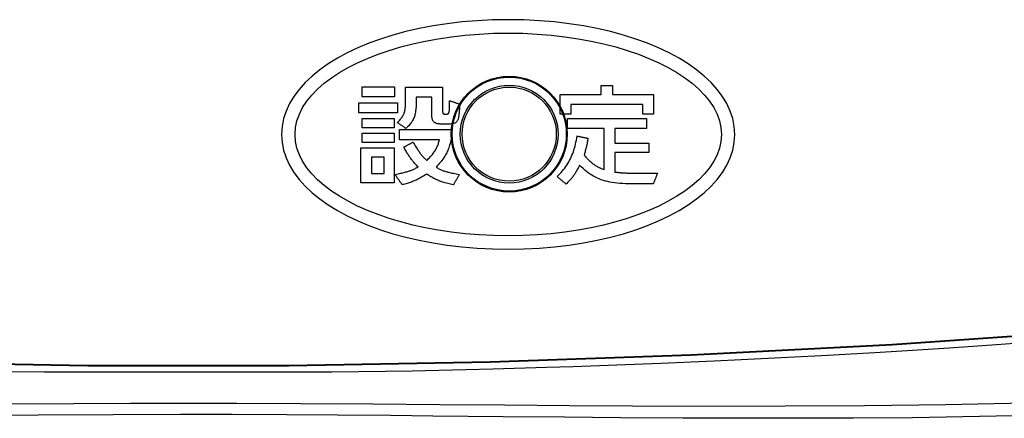
# Model space of a CAD drawing. Extents: x 0 to 420, y 0 to 297.
# Drawn here: x 72 to 79, y 97 to 100 of the extents above; entities that cross this region are included whole.
import ezdxf

# ---------------------------------------------------------------- set-up
doc = ezdxf.new("R2010")
doc.units = 0
doc.header["$MEASUREMENT"] = 0
doc.layers.get('0').update_dxf_attribs({"linetype": 'CONTINUOUS'})

msp = doc.modelspace()

# ---------------------------------------------------------------- linework, layer by layer
at = {"color": 2, "linetype": 'Continuous'}
msp.add_line((72.181, 97.1671), (74.33334, 97.16709), dxfattribs=at)
for points in [[(73.95658, 98.94857), (73.96043, 98.88882), (73.97181, 98.83028), (73.99049, 98.77306), (74.01624, 98.71729), (74.04882, 98.66308), (74.088, 98.61055), (74.13354, 98.55983), (74.18522, 98.51102), (74.24279, 98.46426), (74.30602, 98.41965), (74.37468, 98.37732), (74.44853, 98.33738), (74.52734, 98.29995), (74.61088, 98.26516), (74.6989, 98.23311), (74.79119, 98.20394), (74.88749, 98.17775), (74.98759, 98.15468), (75.09124, 98.13482), (75.1982, 98.11831), (75.30826, 98.10526), (75.42116, 98.09579), (75.53669, 98.09003), (75.65459, 98.08808), (75.7725, 98.09003), (75.88802, 98.09579), (76.00093, 98.10526), (76.11098, 98.11831), (76.21795, 98.13482), (76.3216, 98.15468), (76.42169, 98.17775), (76.518, 98.20394), (76.61028, 98.23311), (76.69831, 98.26516), (76.78185, 98.29995), (76.86066, 98.33738), (76.93451, 98.37732), (77.00317, 98.41965), (77.0664, 98.46426), (77.12397, 98.51102), (77.17565, 98.55983), (77.22119, 98.61055), (77.26037, 98.66308), (77.29295, 98.71729), (77.3187, 98.77306), (77.33738, 98.83028), (77.34876, 98.88882), (77.35261, 98.94857), (77.34876, 99.00833), (77.33738, 99.06687), (77.3187, 99.12409), (77.29295, 99.17986), (77.26037, 99.23407), (77.22119, 99.28659), (77.17565, 99.33732), (77.12397, 99.38612), (77.0664, 99.43289), (77.00317, 99.4775), (76.93451, 99.51983), (76.86066, 99.55977), (76.78185, 99.5972), (76.69831, 99.63199), (76.61028, 99.66403), (76.518, 99.69321), (76.42169, 99.71939), (76.3216, 99.74247), (76.21795, 99.76233), (76.11098, 99.77884), (76.00093, 99.79189), (75.88802, 99.80135), (75.7725, 99.80712), (75.65459, 99.80907), (75.53669, 99.80712), (75.42116, 99.80135), (75.30826, 99.79189), (75.1982, 99.77884), (75.09124, 99.76233), (74.98759, 99.74247), (74.88749, 99.71939), (74.79119, 99.69321), (74.6989, 99.66403), (74.61088, 99.63199), (74.52734, 99.5972), (74.44853, 99.55977), (74.37468, 99.51983), (74.30602, 99.4775), (74.24279, 99.43289), (74.18522, 99.38612), (74.13354, 99.33732), (74.088, 99.28659), (74.04882, 99.23407), (74.01624, 99.17986), (73.99049, 99.12409), (73.97181, 99.06687), (73.96043, 99.00833), (73.95658, 98.94857)], [(74.05713, 98.94857), (74.06082, 99.00053), (74.07174, 99.05156), (74.08964, 99.10154), (74.11429, 99.15037), (74.14544, 99.19793), (74.18286, 99.24411), (74.22631, 99.28878), (74.27554, 99.33185), (74.33032, 99.37318), (74.39041, 99.41268), (74.45556, 99.45022), (74.52554, 99.4857), (74.60011, 99.51899), (74.67903, 99.54998), (74.76206, 99.57857), (74.84895, 99.60463), (74.93947, 99.62805), (75.03338, 99.64871), (75.13044, 99.66652), (75.23041, 99.68134), (75.33305, 99.69306), (75.43812, 99.70158), (75.54538, 99.70677), (75.65459, 99.70853), (75.7638, 99.70677), (75.87107, 99.70158), (75.97614, 99.69306), (76.07878, 99.68134), (76.17875, 99.66652), (76.27581, 99.64871), (76.36972, 99.62805), (76.46024, 99.60463), (76.54714, 99.57857), (76.63016, 99.54998), (76.70908, 99.51899), (76.78365, 99.4857), (76.85363, 99.45022), (76.91879, 99.41268), (76.97887, 99.37318), (77.03365, 99.33185), (77.08288, 99.28878), (77.12633, 99.24411), (77.16375, 99.19793), (77.19491, 99.15037), (77.21955, 99.10154), (77.23746, 99.05156), (77.24837, 99.00053), (77.25207, 98.94857), (77.24837, 98.89662), (77.23746, 98.84559), (77.21955, 98.79561), (77.19491, 98.74678), (77.16375, 98.69922), (77.12633, 98.65304), (77.08288, 98.60837), (77.03365, 98.5653), (76.97887, 98.52397), (76.91879, 98.48447), (76.85363, 98.44693), (76.78365, 98.41145), (76.70908, 98.37816), (76.63016, 98.34717), (76.54714, 98.31858), (76.46024, 98.29252), (76.36972, 98.2691), (76.27581, 98.24843), (76.17875, 98.23063), (76.07878, 98.21581), (75.97614, 98.20409), (75.87107, 98.19557), (75.7638, 98.19038), (75.65459, 98.18862), (75.54538, 98.19038), (75.43812, 98.19557), (75.33305, 98.20409), (75.23041, 98.21581), (75.13044, 98.23063), (75.03338, 98.24843), (74.93947, 98.2691), (74.84895, 98.29252), (74.76206, 98.31858), (74.67903, 98.34717), (74.60011, 98.37816), (74.52554, 98.41145), (74.45556, 98.44693), (74.39041, 98.48447), (74.33032, 98.52397), (74.27554, 98.5653), (74.22631, 98.60837), (74.18286, 98.65304), (74.14544, 98.69922), (74.11429, 98.74678), (74.08964, 98.79561), (74.07174, 98.84559), (74.06082, 98.89662), (74.05713, 98.94857)], [(74.80373, 99.30454), (74.80373, 99.22973), (74.56002, 99.22973), (74.56002, 99.30454), (74.80373, 99.30454)], [(74.82465, 99.03748), (74.83077, 99.04407), (74.83648, 99.05038), (74.84179, 99.05645), (74.84671, 99.06231), (74.85126, 99.068), (74.85545, 99.07355), (74.85929, 99.079), (74.86281, 99.08437), (74.866, 99.08971), (74.86889, 99.09505), (74.87149, 99.10041), (74.87381, 99.10585), (74.87587, 99.11138), (74.87767, 99.11705), (74.87924, 99.12289), (74.88059, 99.12893), (74.88173, 99.13521), (74.88267, 99.14176), (74.88343, 99.14862), (74.88402, 99.15581), (74.88446, 99.16338), (74.88475, 99.17136), (74.88492, 99.17979), (74.88497, 99.18869), (74.88497, 99.18927), (74.88497, 99.19095), (74.88497, 99.19363), (74.88497, 99.19721), (74.88497, 99.20158), (74.88497, 99.20666), (74.88497, 99.21233), (74.88497, 99.21851), (74.88497, 99.22508), (74.88497, 99.23195), (74.88497, 99.23903), (74.88497, 99.2462), (74.88497, 99.25337), (74.88497, 99.26044), (74.88497, 99.26732), (74.88497, 99.27389), (74.88497, 99.28006), (74.88497, 99.28574), (74.88497, 99.29081), (74.88497, 99.29519), (74.88497, 99.29877), (74.88497, 99.30145), (74.88497, 99.30313), (74.88497, 99.30371), (74.88638, 99.30371), (74.89044, 99.30371), (74.89693, 99.30371), (74.90558, 99.30371), (74.91617, 99.30371), (74.92845, 99.30371), (74.94218, 99.30371), (74.95712, 99.30371), (74.97302, 99.30371), (74.98965, 99.30371), (75.00677, 99.30371), (75.02412, 99.30371), (75.04147, 99.30371), (75.05858, 99.30371), (75.07521, 99.30371), (75.09112, 99.30371), (75.10605, 99.30371), (75.11978, 99.30371), (75.13206, 99.30371), (75.14265, 99.30371), (75.15131, 99.30371), (75.15779, 99.30371), (75.16186, 99.30371), (75.16327, 99.30371), (75.16327, 99.3028), (75.16327, 99.30016), (75.16327, 99.29597), (75.16327, 99.29036), (75.16327, 99.28351), (75.16327, 99.27556), (75.16327, 99.26667), (75.16327, 99.257), (75.16327, 99.2467), (75.16327, 99.23594), (75.16327, 99.22486), (75.16327, 99.21362), (75.16327, 99.20239), (75.16327, 99.19131), (75.16327, 99.18055), (75.16327, 99.17025), (75.16327, 99.16058), (75.16327, 99.15169), (75.16327, 99.14374), (75.16327, 99.13689), (75.16327, 99.13128), (75.16327, 99.12709), (75.16327, 99.12445), (75.16327, 99.12354), (75.16328, 99.12122), (75.16332, 99.11906), (75.1634, 99.11707), (75.16351, 99.11523), (75.16367, 99.11354), (75.16387, 99.112), (75.16412, 99.11059), (75.16443, 99.10931), (75.1648, 99.10815), (75.16522, 99.10711), (75.16572, 99.10618), (75.16628, 99.10536), (75.16693, 99.10463), (75.16765, 99.10399), (75.16845, 99.10343), (75.16934, 99.10295), (75.17033, 99.10254), (75.17141, 99.10219), (75.17259, 99.1019), (75.17388, 99.10165), (75.17527, 99.10146), (75.17678, 99.10129), (75.17841, 99.10116), (75.18016, 99.10106), (75.18022, 99.10106), (75.18039, 99.10106), (75.18067, 99.10106), (75.18105, 99.10106), (75.18151, 99.10106), (75.18204, 99.10106), (75.18264, 99.10106), (75.18328, 99.10106), (75.18397, 99.10106), (75.18469, 99.10106), (75.18544, 99.10106), (75.18619, 99.10106), (75.18694, 99.10106), (75.18768, 99.10106), (75.1884, 99.10106), (75.18909, 99.10106), (75.18974, 99.10106), (75.19034, 99.10106), (75.19087, 99.10106), (75.19133, 99.10106), (75.1917, 99.10106), (75.19198, 99.10106), (75.19216, 99.10106), (75.19222, 99.10106), (75.19427, 99.1011), (75.1962, 99.10125), (75.19801, 99.10152), (75.1997, 99.10191), (75.20128, 99.10243), (75.20275, 99.1031), (75.20412, 99.10393), (75.20539, 99.10492), (75.20656, 99.1061), (75.20763, 99.10746), (75.20862, 99.10903), (75.20952, 99.1108), (75.21033, 99.1128), (75.21106, 99.11503), (75.21172, 99.1175), (75.2123, 99.12023), (75.21281, 99.12322), (75.21326, 99.12649), (75.21364, 99.13004), (75.21397, 99.1339), (75.21424, 99.13806), (75.21445, 99.14254), (75.21462, 99.14735), (75.21474, 99.1525), (75.21475, 99.15275), (75.21476, 99.15347), (75.21478, 99.15461), (75.2148, 99.15614), (75.21483, 99.15801), (75.21487, 99.16018), (75.21491, 99.1626), (75.21495, 99.16523), (75.215, 99.16804), (75.21504, 99.17097), (75.21509, 99.17399), (75.21514, 99.17705), (75.21519, 99.18011), (75.21524, 99.18313), (75.21529, 99.18606), (75.21534, 99.18887), (75.21538, 99.1915), (75.21542, 99.19393), (75.21546, 99.19609), (75.21549, 99.19796), (75.21551, 99.19949), (75.21553, 99.20063), (75.21554, 99.20135), (75.21555, 99.2016), (75.21593, 99.20147), (75.21705, 99.20109), (75.21883, 99.20049), (75.22121, 99.19969), (75.22411, 99.19871), (75.22749, 99.19758), (75.23126, 99.19631), (75.23536, 99.19493), (75.23972, 99.19346), (75.24429, 99.19192), (75.24899, 99.19034), (75.25375, 99.18874), (75.25852, 99.18713), (75.26322, 99.18555), (75.26778, 99.18401), (75.27215, 99.18254), (75.27625, 99.18116), (75.28002, 99.17989), (75.28339, 99.17876), (75.2863, 99.17778), (75.28868, 99.17698), (75.29046, 99.17638), (75.29157, 99.176), (75.29196, 99.17587), (75.29193, 99.17553), (75.29185, 99.17453), (75.29172, 99.17293), (75.29154, 99.17081), (75.29133, 99.16821), (75.29108, 99.16519), (75.2908, 99.16181), (75.2905, 99.15814), (75.29018, 99.15423), (75.28984, 99.15015), (75.28949, 99.14594), (75.28914, 99.14168), (75.28879, 99.13742), (75.28844, 99.13321), (75.28811, 99.12912), (75.28779, 99.12522), (75.28748, 99.12155), (75.28721, 99.11817), (75.28696, 99.11515), (75.28674, 99.11255), (75.28657, 99.11043), (75.28644, 99.10883), (75.28635, 99.10783), (75.28633, 99.10749), (75.28558, 99.09969), (75.28473, 99.0924), (75.28378, 99.08558), (75.2827, 99.07923), (75.28148, 99.07333), (75.28011, 99.06787), (75.27857, 99.06282), (75.27685, 99.05818), (75.27495, 99.05392), (75.27283, 99.05004), (75.2705, 99.04652), (75.26793, 99.04333), (75.26511, 99.04048), (75.26204, 99.03794), (75.25869, 99.03569), (75.25505, 99.03372), (75.25111, 99.03202), (75.24685, 99.03057), (75.24227, 99.02935), (75.23734, 99.02835), (75.23206, 99.02755), (75.22641, 99.02695), (75.22037, 99.02651), (75.21394, 99.02624), (75.21362, 99.02624), (75.2127, 99.02624), (75.21124, 99.02624), (75.20929, 99.02624), (75.2069, 99.02624), (75.20414, 99.02624), (75.20104, 99.02624), (75.19767, 99.02624), (75.19409, 99.02624), (75.19034, 99.02624), (75.18648, 99.02624), (75.18257, 99.02624), (75.17866, 99.02624), (75.1748, 99.02624), (75.17105, 99.02624), (75.16746, 99.02624), (75.1641, 99.02624), (75.161, 99.02624), (75.15823, 99.02624), (75.15585, 99.02624), (75.15389, 99.02624), (75.15243, 99.02624), (75.15152, 99.02624), (75.1512, 99.02624), (75.14532, 99.02643), (75.13973, 99.02679), (75.13444, 99.02734), (75.12943, 99.02808), (75.12471, 99.02901), (75.12027, 99.03014), (75.1161, 99.03147), (75.11221, 99.03299), (75.10857, 99.03473), (75.1052, 99.03667), (75.10209, 99.03883), (75.09922, 99.04121), (75.09661, 99.04381), (75.09423, 99.04664), (75.0921, 99.04969), (75.09019, 99.05298), (75.08852, 99.05651), (75.08707, 99.06027), (75.08584, 99.06428), (75.08483, 99.06854), (75.08403, 99.07306), (75.08343, 99.07782), (75.08303, 99.08285), (75.08284, 99.08814), (75.08284, 99.08886), (75.08284, 99.09091), (75.08284, 99.09419), (75.08284, 99.09857), (75.08284, 99.10393), (75.08284, 99.11014), (75.08284, 99.11709), (75.08284, 99.12465), (75.08284, 99.13269), (75.08284, 99.14111), (75.08284, 99.14976), (75.08284, 99.15854), (75.08284, 99.16732), (75.08284, 99.17598), (75.08284, 99.18439), (75.08284, 99.19244), (75.08284, 99.2), (75.08284, 99.20694), (75.08284, 99.21316), (75.08284, 99.21851), (75.08284, 99.22289), (75.08284, 99.22617), (75.08284, 99.22823), (75.08284, 99.22894), (75.08224, 99.22894), (75.08053, 99.22894), (75.07779, 99.22894), (75.07414, 99.22894), (75.06967, 99.22894), (75.06449, 99.22894), (75.05869, 99.22894), (75.05239, 99.22894), (75.04568, 99.22894), (75.03866, 99.22894), (75.03144, 99.22894), (75.02412, 99.22894), (75.0168, 99.22894), (75.00958, 99.22894), (75.00256, 99.22894), (74.99585, 99.22894), (74.98954, 99.22894), (74.98375, 99.22894), (74.97857, 99.22894), (74.9741, 99.22894), (74.97045, 99.22894), (74.96771, 99.22894), (74.966, 99.22894), (74.9654, 99.22894), (74.9654, 99.22875), (74.9654, 99.22818), (74.9654, 99.22728), (74.9654, 99.22608), (74.9654, 99.22461), (74.9654, 99.22291), (74.9654, 99.221), (74.9654, 99.21893), (74.9654, 99.21672), (74.9654, 99.21441), (74.9654, 99.21203), (74.9654, 99.20962), (74.9654, 99.20721), (74.9654, 99.20484), (74.9654, 99.20253), (74.9654, 99.20032), (74.9654, 99.19825), (74.9654, 99.19634), (74.9654, 99.19464), (74.9654, 99.19317), (74.9654, 99.19197), (74.9654, 99.19107), (74.9654, 99.1905), (74.9654, 99.19031), (74.96513, 99.17786), (74.9647, 99.16604), (74.9641, 99.15482), (74.96331, 99.14415), (74.96233, 99.134), (74.96114, 99.12433), (74.95973, 99.11512), (74.95807, 99.10632), (74.95617, 99.09791), (74.954, 99.08983), (74.95155, 99.08207), (74.94881, 99.07458), (74.94577, 99.06733), (74.9424, 99.06029), (74.9387, 99.05341), (74.93466, 99.04666), (74.93025, 99.04001), (74.92547, 99.03343), (74.92031, 99.02687), (74.91474, 99.0203), (74.90876, 99.01369), (74.90235, 99.007), (74.89549, 99.0002), (74.88818, 98.99325), (74.88786, 98.99347), (74.88693, 98.99412), (74.88545, 98.99515), (74.88348, 98.99652), (74.88106, 98.99821), (74.87826, 99.00016), (74.87512, 99.00234), (74.87171, 99.00472), (74.86808, 99.00724), (74.86428, 99.00989), (74.86038, 99.01261), (74.85642, 99.01536), (74.85245, 99.01812), (74.84855, 99.02084), (74.84475, 99.02349), (74.84112, 99.02601), (74.83771, 99.02839), (74.83457, 99.03057), (74.83177, 99.03252), (74.82935, 99.0342), (74.82738, 99.03558), (74.8259, 99.03661), (74.82497, 99.03726), (74.82465, 99.03748)], [(76.12505, 99.10106), (76.04462, 99.10106), (76.04462, 99.24824), (76.35106, 99.24824), (76.35106, 99.315), (76.43633, 99.315), (76.43633, 99.24824), (76.74358, 99.24824), (76.74358, 99.10106), (76.66315, 99.10106), (76.66315, 99.17342), (76.12505, 99.17342), (76.12505, 99.10106)], [(74.53429, 99.18549), (74.82384, 99.18549), (74.82384, 99.10989), (74.53429, 99.10989), (74.53429, 99.18549)], [(74.79971, 98.99806), (74.56002, 98.99806), (74.56002, 99.06723), (74.79971, 99.06723), (74.79971, 98.99806)], [(76.0977, 99.06885), (76.1007, 99.06885), (76.10935, 99.06885), (76.12314, 99.06885), (76.14155, 99.06885), (76.16408, 99.06885), (76.1902, 99.06885), (76.21941, 99.06885), (76.25118, 99.06885), (76.28501, 99.06885), (76.32038, 99.06885), (76.35678, 99.06885), (76.3937, 99.06885), (76.43061, 99.06885), (76.46701, 99.06885), (76.50238, 99.06885), (76.53621, 99.06885), (76.56798, 99.06885), (76.59719, 99.06885), (76.62331, 99.06885), (76.64584, 99.06885), (76.66425, 99.06885), (76.67804, 99.06885), (76.68669, 99.06885), (76.68969, 99.06885), (76.68969, 99.06847), (76.68969, 99.06736), (76.68969, 99.0656), (76.68969, 99.06325), (76.68969, 99.06037), (76.68969, 99.05704), (76.68969, 99.05331), (76.68969, 99.04925), (76.68969, 99.04493), (76.68969, 99.04041), (76.68969, 99.03576), (76.68969, 99.03105), (76.68969, 99.02634), (76.68969, 99.02169), (76.68969, 99.01717), (76.68969, 99.01285), (76.68969, 99.00879), (76.68969, 99.00506), (76.68969, 99.00173), (76.68969, 98.99885), (76.68969, 98.9965), (76.68969, 98.99474), (76.68969, 98.99363), (76.68969, 98.99325), (76.68849, 98.99325), (76.68503, 98.99325), (76.67953, 98.99325), (76.67217, 98.99325), (76.66317, 98.99325), (76.65274, 98.99325), (76.64107, 98.99325), (76.62838, 98.99325), (76.61487, 98.99325), (76.60074, 98.99325), (76.5862, 98.99325), (76.57145, 98.99325), (76.5567, 98.99325), (76.54216, 98.99325), (76.52804, 98.99325), (76.51452, 98.99325), (76.50183, 98.99325), (76.49016, 98.99325), (76.47973, 98.99325), (76.47073, 98.99325), (76.46337, 98.99325), (76.45787, 98.99325), (76.45441, 98.99325), (76.45321, 98.99325), (76.45321, 98.99269), (76.45321, 98.9911), (76.45321, 98.98855), (76.45321, 98.98515), (76.45321, 98.98098), (76.45321, 98.97616), (76.45321, 98.97076), (76.45321, 98.96489), (76.45321, 98.95864), (76.45321, 98.9521), (76.45321, 98.94538), (76.45321, 98.93856), (76.45321, 98.93174), (76.45321, 98.92501), (76.45321, 98.91848), (76.45321, 98.91223), (76.45321, 98.90636), (76.45321, 98.90096), (76.45321, 98.89613), (76.45321, 98.89197), (76.45321, 98.88857), (76.45321, 98.88602), (76.45321, 98.88442), (76.45321, 98.88387), (76.4545, 98.88387), (76.45823, 98.88387), (76.46417, 98.88387), (76.4721, 98.88387), (76.4818, 98.88387), (76.49305, 98.88387), (76.50563, 98.88387), (76.51932, 98.88387), (76.53389, 98.88387), (76.54912, 98.88387), (76.5648, 98.88387), (76.5807, 98.88387), (76.5966, 98.88387), (76.61228, 98.88387), (76.62751, 98.88387), (76.64208, 98.88387), (76.65577, 98.88387), (76.66835, 98.88387), (76.6796, 98.88387), (76.6893, 98.88387), (76.69723, 98.88387), (76.70317, 98.88387), (76.7069, 98.88387), (76.70819, 98.88387), (76.70819, 98.88352), (76.70819, 98.88249), (76.70819, 98.88086), (76.70819, 98.87869), (76.70819, 98.87603), (76.70819, 98.87294), (76.70819, 98.86949), (76.70819, 98.86573), (76.70819, 98.86174), (76.70819, 98.85756), (76.70819, 98.85325), (76.70819, 98.84889), (76.70819, 98.84453), (76.70819, 98.84023), (76.70819, 98.83605), (76.70819, 98.83205), (76.70819, 98.8283), (76.70819, 98.82484), (76.70819, 98.82176), (76.70819, 98.81909), (76.70819, 98.81692), (76.70819, 98.81529), (76.70819, 98.81427), (76.70819, 98.81391), (76.7069, 98.81391), (76.70317, 98.81391), (76.69723, 98.81391), (76.6893, 98.81391), (76.6796, 98.81391), (76.66835, 98.81391), (76.65577, 98.81391), (76.64208, 98.81391), (76.62751, 98.81391), (76.61228, 98.81391), (76.5966, 98.81391), (76.5807, 98.81391), (76.5648, 98.81391), (76.54912, 98.81391), (76.53389, 98.81391), (76.51932, 98.81391), (76.50563, 98.81391), (76.49305, 98.81391), (76.4818, 98.81391), (76.4721, 98.81391), (76.46417, 98.81391), (76.45823, 98.81391), (76.4545, 98.81391), (76.45321, 98.81391), (76.45321, 98.81317), (76.45321, 98.81102), (76.45321, 98.80759), (76.45321, 98.80301), (76.45321, 98.79741), (76.45321, 98.79091), (76.45321, 98.78364), (76.45321, 98.77574), (76.45321, 98.76733), (76.45321, 98.75853), (76.45321, 98.74948), (76.45321, 98.7403), (76.45321, 98.73112), (76.45321, 98.72207), (76.45321, 98.71327), (76.45321, 98.70485), (76.45321, 98.69695), (76.45321, 98.68969), (76.45321, 98.68319), (76.45321, 98.67759), (76.45321, 98.67301), (76.45321, 98.66958), (76.45321, 98.66743), (76.45321, 98.66668), (76.45929, 98.66591), (76.46506, 98.66519), (76.47057, 98.66453), (76.47582, 98.66391), (76.48086, 98.66335), (76.4857, 98.66283), (76.49038, 98.66236), (76.49492, 98.66192), (76.49935, 98.66153), (76.50369, 98.66117), (76.50798, 98.66085), (76.51223, 98.66056), (76.51648, 98.6603), (76.52076, 98.66006), (76.52508, 98.65985), (76.52948, 98.65966), (76.53398, 98.65949), (76.53861, 98.65934), (76.5434, 98.6592), (76.54838, 98.65907), (76.55356, 98.65895), (76.55898, 98.65884), (76.56467, 98.65874), (76.57065, 98.65863), (76.57168, 98.65863), (76.57464, 98.65863), (76.57936, 98.65863), (76.58566, 98.65863), (76.59338, 98.65863), (76.60232, 98.65863), (76.61232, 98.65863), (76.6232, 98.65863), (76.63478, 98.65863), (76.64689, 98.65863), (76.65935, 98.65863), (76.67199, 98.65863), (76.68463, 98.65863), (76.69709, 98.65863), (76.7092, 98.65863), (76.72079, 98.65863), (76.73167, 98.65863), (76.74166, 98.65863), (76.75061, 98.65863), (76.75832, 98.65863), (76.76463, 98.65863), (76.76935, 98.65863), (76.77231, 98.65863), (76.77333, 98.65863), (76.77318, 98.65823), (76.77272, 98.65705), (76.77199, 98.65518), (76.77101, 98.65268), (76.76982, 98.64962), (76.76843, 98.64607), (76.76689, 98.6421), (76.7652, 98.63779), (76.76341, 98.63319), (76.76154, 98.62838), (76.75961, 98.62344), (76.75765, 98.61843), (76.7557, 98.61341), (76.75377, 98.60847), (76.75189, 98.60366), (76.7501, 98.59907), (76.74842, 98.59475), (76.74687, 98.59078), (76.74549, 98.58724), (76.74429, 98.58418), (76.74332, 98.58167), (76.74259, 98.5798), (76.74213, 98.57863), (76.74197, 98.57822), (76.74114, 98.57822), (76.73876, 98.57822), (76.73495, 98.57822), (76.72988, 98.57822), (76.72366, 98.57822), (76.71646, 98.57822), (76.7084, 98.57822), (76.69964, 98.57822), (76.69031, 98.57822), (76.68055, 98.57822), (76.67051, 98.57822), (76.66033, 98.57822), (76.65015, 98.57822), (76.64011, 98.57822), (76.63035, 98.57822), (76.62102, 98.57822), (76.61226, 98.57822), (76.6042, 98.57822), (76.597, 98.57822), (76.59078, 98.57822), (76.5857, 98.57822), (76.5819, 98.57822), (76.57952, 98.57822), (76.57869, 98.57822), (76.55554, 98.5784), (76.5333, 98.57896), (76.51195, 98.57991), (76.49143, 98.58127), (76.4717, 98.58305), (76.45271, 98.58526), (76.43443, 98.58793), (76.41681, 98.59107), (76.39981, 98.59468), (76.38338, 98.5988), (76.36748, 98.60343), (76.35207, 98.6086), (76.3371, 98.6143), (76.32254, 98.62057), (76.30833, 98.62741), (76.29444, 98.63484), (76.28081, 98.64288), (76.26742, 98.65154), (76.2542, 98.66083), (76.24113, 98.67078), (76.22816, 98.68139), (76.21524, 98.69269), (76.20234, 98.70469), (76.1894, 98.7174), (76.18525, 98.70925), (76.18123, 98.70149), (76.17732, 98.69409), (76.17351, 98.68702), (76.16978, 98.68026), (76.1661, 98.67378), (76.16246, 98.66756), (76.15883, 98.66157), (76.15521, 98.65578), (76.15157, 98.65016), (76.14789, 98.6447), (76.14415, 98.63937), (76.14034, 98.63414), (76.13644, 98.62898), (76.13242, 98.62387), (76.12827, 98.61878), (76.12397, 98.61369), (76.1195, 98.60857), (76.11484, 98.6034), (76.10997, 98.59815), (76.10488, 98.59279), (76.09954, 98.5873), (76.09394, 98.58165), (76.08805, 98.57581), (76.08771, 98.5761), (76.08672, 98.57694), (76.08515, 98.57827), (76.08305, 98.58004), (76.08048, 98.58222), (76.07749, 98.58473), (76.07416, 98.58755), (76.07054, 98.59062), (76.06668, 98.59388), (76.06264, 98.59729), (76.05848, 98.6008), (76.05427, 98.60436), (76.05006, 98.60792), (76.04591, 98.61143), (76.04187, 98.61484), (76.03801, 98.61811), (76.03438, 98.62117), (76.03105, 98.62399), (76.02807, 98.62651), (76.0255, 98.62868), (76.0234, 98.63046), (76.02182, 98.63179), (76.02084, 98.63262), (76.02049, 98.63291), (76.03104, 98.64304), (76.04118, 98.65332), (76.0509, 98.66376), (76.06023, 98.67437), (76.06915, 98.68517), (76.07769, 98.69615), (76.08583, 98.70733), (76.09359, 98.71871), (76.10098, 98.73032), (76.108, 98.74215), (76.11464, 98.75422), (76.12093, 98.76653), (76.12686, 98.7791), (76.13244, 98.79194), (76.13768, 98.80505), (76.14257, 98.81844), (76.14713, 98.83212), (76.15136, 98.84611), (76.15526, 98.86042), (76.15885, 98.87504), (76.16212, 98.88999), (76.16508, 98.90529), (76.16774, 98.92093), (76.1701, 98.93694), (76.17051, 98.93685), (76.1717, 98.93659), (76.17359, 98.93618), (76.17611, 98.93563), (76.17921, 98.93496), (76.18279, 98.93418), (76.1868, 98.93331), (76.19116, 98.93236), (76.1958, 98.93135), (76.20065, 98.93029), (76.20565, 98.9292), (76.21071, 98.9281), (76.21578, 98.927), (76.22078, 98.92591), (76.22563, 98.92486), (76.23027, 98.92385), (76.23463, 98.9229), (76.23864, 98.92203), (76.24222, 98.92125), (76.24532, 98.92057), (76.24784, 98.92003), (76.24973, 98.91961), (76.25092, 98.91936), (76.25133, 98.91927), (76.25074, 98.91448), (76.25016, 98.90996), (76.24959, 98.90566), (76.24902, 98.90153), (76.24844, 98.89754), (76.24784, 98.89365), (76.2472, 98.88981), (76.24653, 98.88598), (76.24582, 98.88213), (76.24504, 98.87821), (76.2442, 98.87418), (76.24329, 98.87), (76.24229, 98.86562), (76.2412, 98.86101), (76.24, 98.85613), (76.2387, 98.85093), (76.23727, 98.84537), (76.23572, 98.83941), (76.23403, 98.83302), (76.23219, 98.82614), (76.23019, 98.81874), (76.22803, 98.81078), (76.2257, 98.80221), (76.22318, 98.793), (76.23017, 98.78528), (76.23689, 98.77798), (76.24336, 98.7711), (76.24962, 98.76462), (76.25569, 98.7585), (76.2616, 98.75273), (76.26737, 98.74729), (76.27305, 98.74216), (76.27864, 98.73732), (76.28419, 98.73274), (76.28973, 98.72842), (76.29527, 98.72431), (76.30085, 98.72042), (76.30649, 98.7167), (76.31223, 98.71315), (76.31809, 98.70975), (76.3241, 98.70647), (76.33029, 98.70329), (76.33669, 98.70019), (76.34332, 98.69715), (76.35022, 98.69415), (76.35741, 98.69117), (76.36492, 98.68819), (76.37278, 98.68519), (76.37278, 98.68675), (76.37278, 98.69125), (76.37278, 98.69843), (76.37278, 98.70801), (76.37278, 98.71973), (76.37278, 98.73333), (76.37278, 98.74852), (76.37278, 98.76506), (76.37278, 98.78266), (76.37278, 98.80107), (76.37278, 98.82001), (76.37278, 98.83922), (76.37278, 98.85843), (76.37278, 98.87737), (76.37278, 98.89578), (76.37278, 98.91338), (76.37278, 98.92992), (76.37278, 98.94511), (76.37278, 98.95871), (76.37278, 98.97043), (76.37278, 98.98001), (76.37278, 98.98719), (76.37278, 98.99169), (76.37278, 98.99325), (76.37139, 98.99325), (76.36737, 98.99325), (76.36096, 98.99325), (76.35241, 98.99325), (76.34194, 98.99325), (76.3298, 98.99325), (76.31623, 98.99325), (76.30147, 98.99325), (76.28575, 98.99325), (76.26931, 98.99325), (76.2524, 98.99325), (76.23524, 98.99325), (76.21809, 98.99325), (76.20118, 98.99325), (76.18474, 98.99325), (76.16902, 98.99325), (76.15426, 98.99325), (76.14068, 98.99325), (76.12855, 98.99325), (76.11808, 98.99325), (76.10952, 98.99325), (76.10312, 98.99325), (76.0991, 98.99325), (76.0977, 98.99325), (76.0977, 98.99363), (76.0977, 98.99474), (76.0977, 98.9965), (76.0977, 98.99885), (76.0977, 99.00173), (76.0977, 99.00506), (76.0977, 99.00879), (76.0977, 99.01285), (76.0977, 99.01717), (76.0977, 99.02169), (76.0977, 99.02634), (76.0977, 99.03105), (76.0977, 99.03576), (76.0977, 99.04041), (76.0977, 99.04493), (76.0977, 99.04925), (76.0977, 99.05331), (76.0977, 99.05704), (76.0977, 99.06037), (76.0977, 99.06325), (76.0977, 99.0656), (76.0977, 99.06736), (76.0977, 99.06847), (76.0977, 99.06885)], [(74.79971, 98.95785), (74.79971, 98.8879), (74.56002, 98.8879), (74.56002, 98.95785), (74.79971, 98.95785)], [(74.84073, 98.98441), (74.84271, 98.98441), (74.84841, 98.98441), (74.85749, 98.98441), (74.86963, 98.98441), (74.88447, 98.98441), (74.90168, 98.98441), (74.92093, 98.98441), (74.94187, 98.98441), (74.96416, 98.98441), (74.98747, 98.98441), (75.01145, 98.98441), (75.03578, 98.98441), (75.0601, 98.98441), (75.08409, 98.98441), (75.1074, 98.98441), (75.12969, 98.98441), (75.15063, 98.98441), (75.16987, 98.98441), (75.18709, 98.98441), (75.20193, 98.98441), (75.21406, 98.98441), (75.22315, 98.98441), (75.22885, 98.98441), (75.23083, 98.98441), (75.23083, 98.98413), (75.23083, 98.9833), (75.23083, 98.98199), (75.23083, 98.98024), (75.23083, 98.9781), (75.23083, 98.97561), (75.23083, 98.97284), (75.23083, 98.96981), (75.23083, 98.96659), (75.23083, 98.96323), (75.23083, 98.95977), (75.23083, 98.95626), (75.23083, 98.95275), (75.23083, 98.94928), (75.23083, 98.94592), (75.23083, 98.9427), (75.23083, 98.93968), (75.23083, 98.9369), (75.23083, 98.93442), (75.23083, 98.93227), (75.23083, 98.93052), (75.23083, 98.92921), (75.23083, 98.92839), (75.23083, 98.9281), (75.2279, 98.91504), (75.22495, 98.90258), (75.22196, 98.89068), (75.21889, 98.87931), (75.21574, 98.86842), (75.21249, 98.85798), (75.20911, 98.84795), (75.20559, 98.83829), (75.20191, 98.82896), (75.19805, 98.81994), (75.19399, 98.81117), (75.18971, 98.80263), (75.18518, 98.79427), (75.18041, 98.78606), (75.17535, 98.77796), (75.17, 98.76993), (75.16433, 98.76193), (75.15832, 98.75393), (75.15197, 98.74588), (75.14524, 98.73776), (75.13811, 98.72952), (75.13058, 98.72113), (75.12262, 98.71254), (75.1142, 98.70372), (75.11984, 98.70031), (75.12532, 98.69709), (75.13067, 98.69405), (75.13595, 98.69118), (75.1412, 98.68846), (75.14645, 98.68589), (75.15175, 98.68344), (75.15713, 98.68111), (75.16264, 98.67888), (75.16832, 98.67673), (75.17421, 98.67466), (75.18036, 98.67265), (75.1868, 98.67069), (75.19357, 98.66875), (75.20072, 98.66684), (75.20828, 98.66493), (75.2163, 98.66302), (75.22482, 98.66108), (75.23389, 98.6591), (75.24353, 98.65708), (75.2538, 98.65499), (75.26473, 98.65283), (75.27636, 98.65058), (75.28874, 98.64823), (75.28851, 98.64783), (75.28784, 98.64667), (75.28677, 98.64484), (75.28535, 98.64239), (75.2836, 98.63939), (75.28158, 98.63591), (75.27932, 98.63202), (75.27686, 98.62778), (75.27424, 98.62328), (75.2715, 98.61857), (75.26868, 98.61372), (75.26582, 98.6088), (75.26296, 98.60389), (75.26014, 98.59904), (75.2574, 98.59433), (75.25478, 98.58982), (75.25232, 98.58559), (75.25006, 98.5817), (75.24803, 98.57822), (75.24629, 98.57522), (75.24486, 98.57277), (75.24379, 98.57093), (75.24312, 98.56978), (75.24289, 98.56938), (75.23187, 98.57188), (75.2213, 98.57437), (75.21116, 98.57686), (75.20142, 98.57936), (75.19205, 98.58189), (75.18301, 98.58445), (75.17428, 98.58707), (75.16583, 98.58975), (75.15763, 98.5925), (75.14964, 98.59534), (75.14185, 98.59829), (75.13421, 98.60134), (75.1267, 98.60452), (75.1193, 98.60784), (75.11196, 98.61132), (75.10467, 98.61495), (75.09739, 98.61876), (75.09009, 98.62276), (75.08274, 98.62696), (75.07531, 98.63138), (75.06777, 98.63602), (75.0601, 98.64089), (75.05226, 98.64602), (75.04423, 98.65142), (75.03603, 98.64612), (75.0281, 98.64109), (75.02041, 98.63631), (75.01293, 98.63177), (75.00563, 98.62746), (74.99848, 98.62336), (74.99144, 98.61946), (74.9845, 98.61575), (74.9776, 98.61222), (74.97074, 98.60885), (74.96386, 98.60563), (74.95696, 98.60254), (74.94998, 98.59959), (74.94291, 98.59675), (74.9357, 98.59401), (74.92834, 98.59135), (74.92079, 98.58877), (74.91302, 98.58626), (74.905, 98.5838), (74.89669, 98.58137), (74.88807, 98.57897), (74.87911, 98.57658), (74.86978, 98.57419), (74.86004, 98.57179), (74.85977, 98.57218), (74.85899, 98.57329), (74.85775, 98.57507), (74.8561, 98.57745), (74.85408, 98.58036), (74.85174, 98.58373), (74.84912, 98.5875), (74.84627, 98.59161), (74.84324, 98.59597), (74.84007, 98.60054), (74.8368, 98.60524), (74.83349, 98.61001), (74.83018, 98.61477), (74.82692, 98.61947), (74.82375, 98.62404), (74.82071, 98.62841), (74.81786, 98.63251), (74.81524, 98.63628), (74.8129, 98.63965), (74.81088, 98.64256), (74.80923, 98.64494), (74.80799, 98.64672), (74.80722, 98.64784), (74.80695, 98.64823), (74.81826, 98.65058), (74.82891, 98.65283), (74.83892, 98.655), (74.84835, 98.65708), (74.85724, 98.65911), (74.86563, 98.66109), (74.87356, 98.66303), (74.88107, 98.66496), (74.88821, 98.66688), (74.89501, 98.66881), (74.90153, 98.67076), (74.90779, 98.67275), (74.91386, 98.67478), (74.91976, 98.67689), (74.92553, 98.67906), (74.93123, 98.68134), (74.9369, 98.68371), (74.94257, 98.68621), (74.94828, 98.68884), (74.95409, 98.69162), (74.96003, 98.69456), (74.96615, 98.69767), (74.97248, 98.70098), (74.97907, 98.70449), (74.97327, 98.71072), (74.96771, 98.71678), (74.96237, 98.72267), (74.95724, 98.72843), (74.9523, 98.73407), (74.94754, 98.73963), (74.94294, 98.74513), (74.93847, 98.75059), (74.93413, 98.75604), (74.92989, 98.7615), (74.92574, 98.76701), (74.92167, 98.77257), (74.91764, 98.77822), (74.91366, 98.78399), (74.90969, 98.78989), (74.90573, 98.79595), (74.90176, 98.80221), (74.89775, 98.80867), (74.8937, 98.81537), (74.88958, 98.82233), (74.88537, 98.82958), (74.88107, 98.83714), (74.87665, 98.84503), (74.8721, 98.85329), (74.87245, 98.85348), (74.87348, 98.85403), (74.87511, 98.85491), (74.87728, 98.85609), (74.87995, 98.85752), (74.88303, 98.85919), (74.88649, 98.86106), (74.89024, 98.86309), (74.89424, 98.86525), (74.89842, 98.8675), (74.90272, 98.86983), (74.90709, 98.87219), (74.91145, 98.87454), (74.91575, 98.87687), (74.91994, 98.87913), (74.92393, 98.88129), (74.92769, 98.88332), (74.93114, 98.88518), (74.93423, 98.88685), (74.93689, 98.88829), (74.93907, 98.88946), (74.9407, 98.89034), (74.94172, 98.8909), (74.94208, 98.89109), (74.94783, 98.88127), (74.95324, 98.87208), (74.95834, 98.86348), (74.96316, 98.85544), (74.96772, 98.84793), (74.97206, 98.84089), (74.9762, 98.8343), (74.98018, 98.82811), (74.98401, 98.82229), (74.98773, 98.8168), (74.99137, 98.81161), (74.99496, 98.80667), (74.99852, 98.80194), (75.00209, 98.7974), (75.00568, 98.793), (75.00934, 98.7887), (75.01309, 98.78448), (75.01695, 98.78028), (75.02096, 98.77607), (75.02515, 98.77181), (75.02954, 98.76747), (75.03417, 98.76301), (75.03905, 98.75839), (75.04423, 98.75358), (75.05137, 98.76068), (75.05812, 98.76755), (75.0645, 98.77419), (75.07053, 98.78065), (75.07622, 98.78694), (75.08158, 98.79309), (75.08663, 98.79913), (75.09138, 98.80507), (75.09586, 98.81095), (75.10007, 98.8168), (75.10404, 98.82263), (75.10777, 98.82847), (75.11128, 98.83435), (75.11459, 98.84029), (75.11771, 98.84633), (75.12067, 98.85247), (75.12346, 98.85876), (75.12612, 98.86521), (75.12865, 98.87185), (75.13106, 98.87871), (75.13339, 98.88581), (75.13563, 98.89317), (75.13781, 98.90083), (75.13994, 98.90881), (75.13843, 98.90881), (75.13406, 98.90881), (75.12709, 98.90881), (75.11778, 98.90881), (75.10639, 98.90881), (75.09319, 98.90881), (75.07843, 98.90881), (75.06237, 98.90881), (75.04527, 98.90881), (75.02739, 98.90881), (75.00899, 98.90881), (74.99034, 98.90881), (74.97168, 98.90881), (74.95328, 98.90881), (74.9354, 98.90881), (74.9183, 98.90881), (74.90224, 98.90881), (74.88748, 98.90881), (74.87428, 98.90881), (74.86289, 98.90881), (74.85359, 98.90881), (74.84662, 98.90881), (74.84225, 98.90881), (74.84073, 98.90881), (74.84073, 98.90919), (74.84073, 98.9103), (74.84073, 98.91206), (74.84073, 98.91441), (74.84073, 98.91729), (74.84073, 98.92062), (74.84073, 98.92435), (74.84073, 98.92841), (74.84073, 98.93273), (74.84073, 98.93725), (74.84073, 98.9419), (74.84073, 98.94661), (74.84073, 98.95132), (74.84073, 98.95597), (74.84073, 98.96049), (74.84073, 98.96481), (74.84073, 98.96887), (74.84073, 98.9726), (74.84073, 98.97593), (74.84073, 98.97881), (74.84073, 98.98116), (74.84073, 98.98292), (74.84073, 98.98403), (74.84073, 98.98441)], [(74.79971, 98.58627), (74.55037, 98.58627), (74.55037, 98.84769), (74.79971, 98.84769), (74.79971, 98.58627)], [(74.6308, 98.77768), (74.6308, 98.65544), (74.72491, 98.65544), (74.72491, 98.77768), (74.6308, 98.77768)], [(63.47767, 97.77072), (64.97714, 97.61301), (66.47918, 97.48152), (67.98334, 97.37628), (69.48914, 97.29731), (70.99611, 97.24466), (72.50378, 97.21833), (74.01169, 97.21833), (75.51936, 97.24466), (77.02634, 97.29731), (78.53213, 97.37628), (80.03629, 97.48152), (81.53833, 97.61301), (83.0378, 97.77072)], [(63.47767, 97.76564), (64.97714, 97.60793), (66.47918, 97.47644), (67.98334, 97.37119), (69.48914, 97.29223), (70.99611, 97.23957), (72.50378, 97.21324), (74.01169, 97.21324), (75.51936, 97.23957), (77.02634, 97.29223), (78.53213, 97.37119), (80.03629, 97.47644), (81.53833, 97.60793), (83.0378, 97.76564)], [(74.33334, 97.16709), (74.73517, 97.17303), (74.93607, 97.1767), (75.33785, 97.18545), (75.53872, 97.19053), (75.94043, 97.20208), (76.14126, 97.20855), (76.4692, 97.22014), (76.7971, 97.23296), (77.19859, 97.25038), (77.3993, 97.25978), (77.80066, 97.27999), (78.0013, 97.2908), (78.40251, 97.31381), (78.60306, 97.32601), (78.95856, 97.3488), (79.31397, 97.37306), (79.51439, 97.38739)], [(71.8526, 97.17183), (72.181, 97.1671)], [(71.91348, 96.92815), (72.39635, 96.9312), (72.82517, 96.93309), (73.19993, 96.93382), (73.62102, 96.93328), (74.10089, 96.9313), (74.63955, 96.9279), (75.14178, 96.9241), (75.62741, 96.92039), (76.11304, 96.91665), (76.58567, 96.9134), (77.09867, 96.91178), (77.73011, 96.91212), (78.32317, 96.91554), (78.93309, 96.92287), (79.53185, 96.93441)], [(80.0651, 96.85), (78.68383, 96.82426), (78.24054, 96.82089), (77.79316, 96.81947), (77.39469, 96.81968), (76.96249, 96.82124), (76.4966, 96.82414), (76.07742, 96.82754), (75.61773, 96.8318), (75.09045, 96.83686), (74.77155, 96.83978), (74.37553, 96.843), (73.99682, 96.84545), (73.58673, 96.84715), (73.19976, 96.84759), (72.69536, 96.84632), (72.13348, 96.84295), (71.53266, 96.83786)]]:
    msp.add_lwpolyline(points, dxfattribs=at)
for radius in [0.43456, 0.42757, 0.3667, 0.35272]:
    msp.add_circle((75.66224, 98.95078), radius, dxfattribs=at)

doc.saveas('drawing.dxf')
